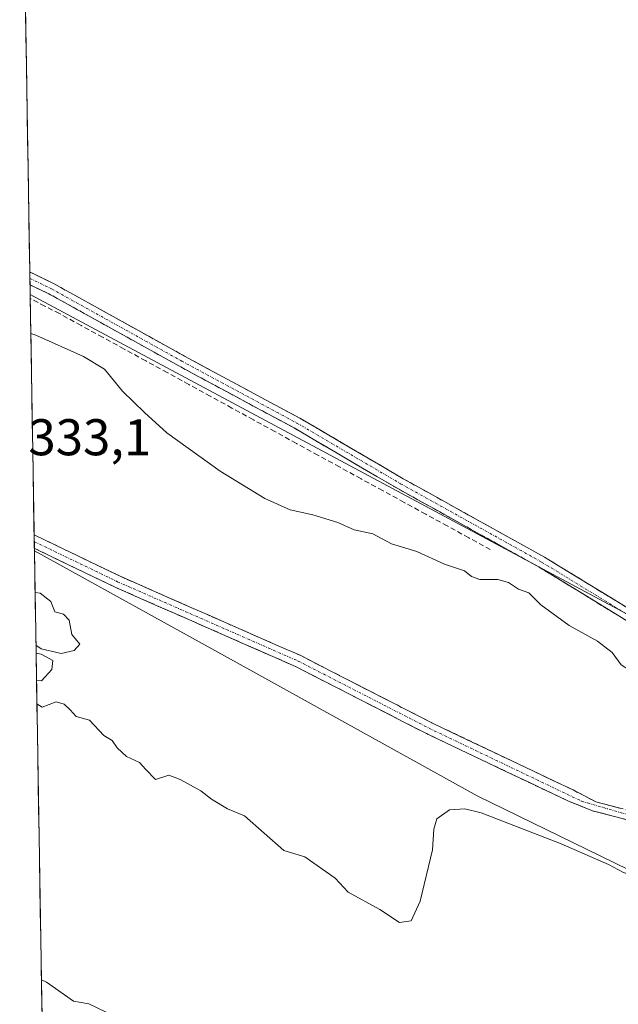
# Model space of a CAD drawing. Units: metres. Extents: x 614994 to 618466, y 4685425 to 4687795.
# Drawn here: x 615019 to 615135, y 4685966 to 4686158 of the extents above; entities that cross this region are included whole.
import ezdxf
from ezdxf.enums import TextEntityAlignment as Align

# ---------------------------------------------------------------- set-up
doc = ezdxf.new("R2010")
doc.units = ezdxf.units.M
doc.header["$MEASUREMENT"] = 0
doc.linetypes.add('TRAZO_Y_PUNTO', pattern=[1, 0.5, -0.25, 0, -0.25])
doc.linetypes.add('TRAZOSX2', pattern=[1.5, 1, -0.5])
for name, color, linetype, lineweight in [('Arbolado forestal CxS', 92, 'Continuous', 0), ('Camino', 19, 'TRAZOSX2', 0), ('Camino Cxs', 19, 'Continuous', 0), ('Camino eje', 19, 'TRAZO_Y_PUNTO', 0), ('Corriente artificial lineal', 5, 'TRAZOSX2', 13), ('Cultivos herbáceos CxS', 92, 'Continuous', 0), ('Curva de nivel normal', 36, 'Continuous', 0), ('Entidad de ámbito territorial CxS', 92, 'Continuous', 0), ('Municipio CxS', 142, 'Continuous', 0), ('Rótulo de punto de cota en terreno', 19, 'Continuous', 0)]:
    doc.layers.add(name, color=color, linetype=linetype, lineweight=lineweight)
doc.styles.add('Arial', font='txt', dxfattribs={"height": 0.2})

# ---------------------------------------------------------------- blocks, each defined once
blk = doc.blocks.new('*U151')
at = {"layer": 'Cultivos herbáceos CxS', "color": 92, "linetype": 'Continuous', "lineweight": 0}
blk.add_polyline3d([(615415.55, 4685773.74, 330.25), (615291.86, 4685838.73, 329.39), (615286.07, 4685853.28, 328.33), (615311.48, 4685918.14, 328.1), (615325.82, 4685937.98, 327.93), (615286.36, 4685959.47, 329.21), (615157.12, 4686031.27, 329.11), (615021.1, 4686104.14, 329.17), (615019.07, 4686228.03, 325.5), (615056.71, 4686206.99, 325.78), (615056.77, 4686206.96, 325.77), (615113.11, 4686177.6, 325.88), (615167.56, 4686147.73, 326.06), (615175.4, 4686143.21, 326.66), (615181.78, 4686139.53, 326.18), (615203.79, 4686126.84, 326.31), (615203.91, 4686126.78, 326.31), (615265.78, 4686095.31, 326.41), (615298.82, 4686077.08, 326.52), (615299.04, 4686076.97, 326.5), (615334.25, 4686061.88, 326.58)], dxfattribs=at)
blk = doc.blocks.new('*U162')
at = {"layer": 'Cultivos herbáceos CxS', "color": 92, "linetype": 'Continuous', "lineweight": 0}
blk.add_polyline3d([(615300.73, 4685801.86, 332.34), (615271.52, 4685818.71, 331.89), (615167.9, 4685867.7, 332.9), (615093.25, 4685911.76, 332.45), (615023.61, 4685951.16, 331.74), (615021.92, 4686054.39, 330.96), (615064.29, 4686030.94, 330.63), (615107.83, 4686006.8, 330.53), (615155.82, 4685983.37, 329.4), (615196.04, 4685969.35, 329.61), (615222.68, 4685963.1, 329.75), (615261.19, 4685938.48, 329.42), (615311.48, 4685918.14, 328.1), (615286.07, 4685853.28, 328.33), (615291.86, 4685838.73, 329.39), (615415.55, 4685773.74, 330.25)], dxfattribs=at)
blk = doc.blocks.new('*U180')
at = {"layer": 'Curva de nivel normal', "color": 36, "linetype": 'Continuous', "lineweight": 0}
for points in [[(615022.41, 4686024.66, 330), (615023.4, 4686024.05, 330), (615026.13, 4686025.06, 330), (615027.68, 4686024.59, 330), (615028.88, 4686023.5, 330), (615030.01, 4686022.25, 330), (615032.59, 4686021.49, 330), (615035.42, 4686018.56, 330), (615036.99, 4686017.59, 330), (615037.97, 4686016.13, 330), (615039.78, 4686014.49, 330), (615042.32, 4686013.27, 330), (615043.52, 4686011.92, 330), (615045.45, 4686010.02, 330), (615047.98, 4686010.81, 330), (615050.24, 4686009.98, 330), (615054.2, 4686007.77, 330), (615056.26, 4686006.16, 330), (615059.41, 4686004.32, 330), (615062.72, 4686002.96, 330), (615070.31, 4685996.22, 330), (615074.42, 4685995, 330), (615080.27, 4685990.85, 330), (615082.78, 4685988.09, 330), (615088.94, 4685984.76, 330), (615092.8, 4685982.21, 330), (615095, 4685982.55, 330), (615096.75, 4685986.35, 330), (615099.16, 4685996.35, 330), (615099.41, 4686000.35, 330), (615100.02, 4686002.35, 330), (615102.45, 4686004.12, 330), (615105.46, 4686004.33, 330), (615108.59, 4686003.51, 330), (615124.12, 4685997.48, 330), (615133.3, 4685993.47, 330), (615136.22, 4685991.95, 330), (615140.06, 4685990.65, 330), (615145.07, 4685988.42, 330), (615148.56, 4685987.14, 330), (615151.24, 4685985.82, 330), (615154.11, 4685985.02, 330), (615155.76, 4685984.01, 330), (615158.24, 4685983.16, 330), (615159.87, 4685982.12, 330), (615162.27, 4685981.18, 330), (615163.91, 4685980.16, 330), (615166.37, 4685979.29, 330), (615168.32, 4685978.23, 330), (615171.88, 4685977.12, 330), (615174, 4685976.16, 330), (615177.19, 4685975.96, 330), (615178.45, 4685976.38, 330), (615175.92, 4685978.84, 330), (615172.34, 4685980.26, 330), (615170.44, 4685981.35, 330), (615167.83, 4685981.89, 330), (615167.08, 4685982.44, 330), (615170.31, 4685983.02, 330), (615171.85, 4685982.29, 330), (615173.43, 4685981.31, 330), (615177.43, 4685980.76, 330), (615180.29, 4685981.22, 330), (615185.02, 4685982.69, 330), (615193.77, 4685982.5, 330), (615196.18, 4685982.6, 330), (615199.44, 4685984.6, 330), (615199.75, 4685986.53, 330), (615198.23, 4685988.76, 330), (615194.93, 4685991.44, 330), (615188.74, 4685997.96, 330), (615184.76, 4686003.98, 330), (615178.74, 4686007.94, 330), (615165.9, 4686016.64, 330), (615161.3, 4686020.76, 330), (615156.53, 4686022.58, 330), (615152.03, 4686023.82, 330), (615145.63, 4686027.32, 330), (615138.99, 4686030.19, 330), (615135.77, 4686032.28, 330), (615134.04, 4686034.67, 330), (615131.18, 4686036.84, 330), (615125.7, 4686039.88, 330), (615120.22, 4686043.92, 330), (615117.86, 4686046.24, 330), (615115.83, 4686046.98, 330), (615113.94, 4686048.24, 330), (615111.85, 4686048.82, 330), (615108.35, 4686048.85, 330), (615106.75, 4686049.39, 330), (615105.4, 4686050.5, 330), (615101.52, 4686051.82, 330), (615096.16, 4686054.25, 330), (615091.21, 4686055.75, 330), (615087.6, 4686057.68, 330), (615083.96, 4686058.5, 330), (615080.77, 4686059.89, 330), (615075.98, 4686061.37, 330), (615071.55, 4686062.33, 330), (615066.64, 4686064.55, 330), (615057.96, 4686069.86, 330), (615047.63, 4686077.31, 330), (615043.27, 4686081.27, 330), (615039.02, 4686085.37, 330), (615035.54, 4686089.64, 330), (615031.48, 4686092.11, 330), (615022.22, 4686096.28, 330), (615021.23, 4686096.59, 330)], [(615022.05, 4686046.29, 330), (615023.04, 4686046.14, 330), (615025.12, 4686044.53, 330), (615025.9, 4686042.54, 330), (615027.54, 4686042.11, 330), (615028.68, 4686040.92, 330), (615029.21, 4686038.12, 330), (615030.75, 4686036.29, 330), (615029.64, 4686035.06, 330), (615027.11, 4686034.44, 330), (615023.22, 4686035.35, 330), (615022.22, 4686036.08, 330)], [(615022.25, 4686034.52, 330), (615023.23, 4686034.31, 330), (615025.53, 4686033.1, 330), (615025.32, 4686031.35, 330), (615023.32, 4686029.17, 330), (615022.33, 4686029.3, 330)]]:
    blk.add_polyline3d(points, dxfattribs=at)

msp = doc.modelspace()

# ---------------------------------------------------------------- linework, layer by layer
at = {"layer": 'Arbolado forestal CxS', "color": 92, "linetype": 'Continuous', "lineweight": 0}
msp.add_polyline3d([(615311.48, 4685918.14, 328.1), (615261.19, 4685938.48, 329.42), (615222.68, 4685963.1, 329.75), (615196.04, 4685969.35, 329.61), (615155.82, 4685983.37, 329.4), (615107.83, 4686006.8, 330.53), (615064.29, 4686030.94, 330.63), (615021.92, 4686054.39, 330.96), (615021.1, 4686104.14, 329.17), (615157.12, 4686031.27, 329.11), (615286.36, 4685959.47, 329.21), (615325.82, 4685937.98, 327.93), (615311.48, 4685918.14, 328.1)], close=True, dxfattribs=at)
for points in [[(615021.1, 4686104.14, 329.17), (615157.12, 4686031.27, 329.11), (615286.36, 4685959.47, 329.21), (615325.82, 4685937.98, 327.93), (615311.48, 4685918.14, 328.1)], [(615021.1, 4686104.14, 329.17), (615021.92, 4686054.39, 330.96)], [(615021.92, 4686054.39, 330.96), (615064.29, 4686030.94, 330.63), (615107.83, 4686006.8, 330.53), (615155.82, 4685983.37, 329.4), (615196.04, 4685969.35, 329.61), (615222.68, 4685963.1, 329.75), (615261.19, 4685938.48, 329.42), (615311.48, 4685918.14, 328.1)]]:
    msp.add_polyline3d(points, dxfattribs=at)
at = {"layer": 'Camino', "color": 19, "linetype": 'TRAZOSX2', "lineweight": 0}
for points in [[(615021.03, 4686108.52), (615021.05, 4686107.29)], [(615021.03, 4686108.52), (615025.74, 4686106.24), (615051.03, 4686092.21), (615073.4, 4686080.16), (615093.51, 4686068.38), (615120.9, 4686053.17), (615142.09, 4686040.19), (615147.25, 4686037.02), (615149.44, 4686035.71)], [(615021.05, 4686107.29), (615021.07, 4686106.06)], [(615148.33, 4686033.81), (615146.11, 4686035.13), (615140.94, 4686038.31), (615119.8, 4686051.26), (615092.42, 4686066.47), (615072.32, 4686078.24), (615049.97, 4686090.28), (615024.73, 4686104.29), (615021.07, 4686106.06)], [(615021.87, 4686057.49), (615021.89, 4686056.18)], [(615021.87, 4686057.49), (615038.56, 4686049.45), (615073.6, 4686034.04), (615099.04, 4686021), (615126.44, 4686007.96), (615130.87, 4686005.66), (615140.24, 4686003.21), (615143.44, 4686003.31), (615146.63, 4686005.1), (615147.77, 4686009.83), (615148.1, 4686016.95), (615148.1, 4686033.16), (615148.33, 4686033.81)], [(615021.89, 4686056.18), (615021.91, 4686054.88)], [(615147.83, 4686003.65), (615143.95, 4686001.48), (615140.04, 4686001.35), (615130.2, 4686003.92), (615125.43, 4686005.85), (615098, 4686018.9), (615072.6, 4686031.93), (615037.58, 4686047.33), (615021.91, 4686054.88)]]:
    msp.add_lwpolyline(points, dxfattribs=at)
at = {"layer": 'Camino Cxs', "color": 19, "linetype": 'Continuous', "lineweight": 0}
for points in [[(615136.71, 4686040.9, 329), (615132.48, 4686043.49, 329.01), (615128.25, 4686046.08, 329.01), (615124.02, 4686048.67, 328.93), (615119.8, 4686051.26, 328.99), (615115.88, 4686053.44, 328.87), (615111.97, 4686055.61, 328.83), (615108.06, 4686057.78, 328.82), (615104.15, 4686059.96, 328.71), (615100.24, 4686062.13, 328.83), (615096.33, 4686064.3, 328.73), (615092.42, 4686066.47, 328.75), (615088.4, 4686068.83, 328.75), (615084.38, 4686071.18, 328.65), (615080.36, 4686073.54, 328.47), (615076.34, 4686075.89, 328.52), (615072.32, 4686078.24, 328.37), (615068.59, 4686080.25, 328.43), (615064.87, 4686082.25, 328.43), (615061.15, 4686084.26, 328.46), (615057.42, 4686086.27, 328.56), (615053.7, 4686088.27, 328.45), (615049.97, 4686090.28, 328.47), (615045.76, 4686092.61, 328.62), (615041.56, 4686094.95, 328.67), (615037.35, 4686097.28, 328.73), (615033.14, 4686099.62, 328.73), (615028.93, 4686101.95, 328.93), (615024.73, 4686104.29, 328.74), (615021.07, 4686106.06, 328.82), (615021.03, 4686108.52, 328.61), (615021.55, 4686108.27, 328.64), (615025.74, 4686106.24, 328.32), (615029.95, 4686103.9, 328.75), (615034.17, 4686101.56, 328.51), (615038.38, 4686099.22, 328.46), (615042.6, 4686096.88, 328.42), (615046.81, 4686094.55, 328.3), (615051.03, 4686092.21, 328.18), (615054.76, 4686090.2, 328.16), (615058.48, 4686088.19, 328.29), (615062.21, 4686086.18, 328.26), (615065.94, 4686084.18, 328.15), (615069.67, 4686082.17, 328.11), (615073.4, 4686080.16, 328.14), (615077.42, 4686077.81, 328.28), (615081.44, 4686075.45, 328.2), (615085.46, 4686073.1, 328.42), (615089.49, 4686070.74, 328.41), (615093.51, 4686068.38, 328.52), (615097.42, 4686066.21, 328.5), (615101.34, 4686064.04, 328.62), (615105.25, 4686061.86, 328.4), (615109.16, 4686059.69, 328.51), (615113.08, 4686057.51, 328.51), (615116.99, 4686055.34, 328.43), (615120.9, 4686053.17, 328.91), (615125.14, 4686050.57, 328.6), (615129.38, 4686047.97, 328.84), (615133.62, 4686045.38, 328.73), (615137.85, 4686042.78, 328.77)], [(615136.76, 4686002.21, 330.91), (615133.48, 4686003.06, 330.94), (615130.2, 4686003.92, 330.97), (615127.82, 4686004.89, 330.99), (615125.43, 4686005.85, 331.02), (615121.51, 4686007.71, 331.14), (615117.59, 4686009.58, 331.16), (615113.67, 4686011.44, 331.22), (615109.76, 4686013.31, 331.31), (615105.84, 4686015.17, 331.28), (615101.92, 4686017.04, 331.27), (615098, 4686018.9, 331.27), (615093.77, 4686021.07, 331.2), (615089.53, 4686023.24, 331.12), (615085.3, 4686025.42, 331.03), (615081.07, 4686027.59, 330.99), (615076.83, 4686029.76, 331), (615072.6, 4686031.93, 330.99), (615068.22, 4686033.86, 331), (615063.85, 4686035.78, 330.98), (615059.47, 4686037.71, 330.95), (615055.09, 4686039.63, 330.95), (615050.71, 4686041.56, 330.95), (615046.34, 4686043.48, 331.02), (615041.96, 4686045.41, 331), (615037.58, 4686047.33, 331.01), (615033.66, 4686049.22, 331.17), (615029.75, 4686051.11, 331.09), (615025.83, 4686052.99, 331.16), (615021.91, 4686054.88, 331.21), (615021.87, 4686057.49, 331.42), (615026.04, 4686055.48, 331.45), (615030.22, 4686053.47, 331.28), (615034.39, 4686051.46, 331.3), (615038.56, 4686049.45, 331.24), (615042.94, 4686047.52, 331.17), (615047.32, 4686045.6, 331.19), (615051.7, 4686043.67, 331.1), (615056.08, 4686041.75, 331.14), (615060.46, 4686039.82, 331.13), (615064.84, 4686037.89, 331.13), (615069.22, 4686035.97, 331.15), (615073.6, 4686034.04, 331.16), (615077.84, 4686031.87, 331.18), (615082.08, 4686029.69, 331.17), (615086.32, 4686027.52, 331.2), (615090.56, 4686025.35, 331.31), (615094.8, 4686023.17, 331.32), (615099.04, 4686021, 331.42), (615102.95, 4686019.14, 331.42), (615106.87, 4686017.27, 331.35), (615110.78, 4686015.41, 331.38), (615114.7, 4686013.55, 331.3), (615118.61, 4686011.69, 331.24), (615122.53, 4686009.82, 331.2), (615126.44, 4686007.96, 331.08), (615130.87, 4686005.66, 331.03), (615135.56, 4686004.44, 331.01)]]:
    msp.add_polyline3d(points, dxfattribs=at)
at = {"layer": 'Camino eje', "color": 19, "linetype": 'TRAZO_Y_PUNTO', "lineweight": 0}
for points in [[(615021.05, 4686107.29), (615025.23, 4686105.26), (615050.5, 4686091.24), (615072.86, 4686079.2), (615092.97, 4686067.43), (615120.35, 4686052.21), (615141.52, 4686039.25), (615146.68, 4686036.08), (615148.68, 4686034.72)], [(615021.89, 4686056.18), (615038.07, 4686048.39), (615073.1, 4686032.99), (615098.52, 4686019.95), (615128.15, 4686005.76), (615140.14, 4686002.28), (615143.7, 4686002.4), (615147.44, 4686004.49), (615148.02, 4686006.92)]]:
    msp.add_lwpolyline(points, dxfattribs=at)
at = {"layer": 'Corriente artificial lineal', "color": 5, "linetype": 'TRAZOSX2', "lineweight": 13}
msp.add_polyline3d([(615110.39, 4686054.64, 329.02), (615106.21, 4686056.93, 328.99), (615102.03, 4686059.22, 328.91), (615097.85, 4686061.51, 328.96), (615093.67, 4686063.8, 328.94), (615089.49, 4686066.09, 328.95), (615085.31, 4686068.38, 328.96), (615081.13, 4686070.67, 328.79), (615076.95, 4686072.96, 328.74), (615072.77, 4686075.25, 328.66), (615068.6, 4686077.54, 328.7), (615064.42, 4686079.83, 328.72), (615060.24, 4686082.12, 328.72), (615056.06, 4686084.41, 328.9), (615051.88, 4686086.7, 328.79), (615047.7, 4686088.99, 328.79), (615043.52, 4686091.28, 328.96), (615039.34, 4686093.57, 328.92), (615035.16, 4686095.86, 329.04), (615030.98, 4686098.15, 328.97), (615026.8, 4686100.44, 329.16), (615023.96, 4686101.9, 329.1), (615021.12, 4686103.37, 329.03), (615021.12, 4686103.37, 329.03)], dxfattribs=at)
at = {"layer": 'Cultivos herbáceos CxS', "color": 92, "linetype": 'Continuous', "lineweight": 0}
for points in [[(615019.07, 4686228.03, 325.5), (615021.1, 4686104.14, 329.17)], [(615021.1, 4686104.14, 329.17), (615157.12, 4686031.27, 329.11), (615286.36, 4685959.47, 329.21), (615325.82, 4685937.98, 327.93), (615311.48, 4685918.14, 328.1)], [(615021.92, 4686054.39, 330.96), (615064.29, 4686030.94, 330.63), (615107.83, 4686006.8, 330.53), (615155.82, 4685983.37, 329.4), (615196.04, 4685969.35, 329.61), (615222.68, 4685963.1, 329.75), (615261.19, 4685938.48, 329.42), (615311.48, 4685918.14, 328.1)], [(615021.92, 4686054.39, 330.96), (615023.61, 4685951.16, 331.74)]]:
    msp.add_polyline3d(points, dxfattribs=at)
at = {"layer": 'Curva de nivel normal', "color": 36, "linetype": 'Continuous', "lineweight": 0}
msp.add_polyline3d([(615023.29, 4685971.07, 330), (615024.28, 4685970.65, 330), (615029.52, 4685966.93, 330), (615032.49, 4685966.44, 330), (615035.84, 4685964.79, 330)], dxfattribs=at)
at = {"layer": 'Entidad de ámbito territorial CxS', "color": 92, "linetype": 'Continuous', "lineweight": 0}
msp.add_polyline3d([(615023.4, 4685964.37, 330.42), (615023.32, 4685969.36, 330.02), (615023.23, 4685974.36, 329.07), (615023.15, 4685979.36, 329.2), (615023.07, 4685984.35, 329.19), (615022.99, 4685989.35, 329.19), (615022.91, 4685994.34, 329.19), (615022.82, 4685999.34, 329.18), (615022.74, 4686004.34, 329.17), (615022.66, 4686009.33, 329.18), (615022.58, 4686014.33, 329.2), (615022.5, 4686019.32, 329.24), (615022.41, 4686024.32, 329.63), (615022.33, 4686029.32, 329.98), (615022.25, 4686034.31, 329.99), (615022.17, 4686039.31, 329.98), (615022.09, 4686044.31, 329.99), (615022, 4686049.3, 330.23), (615021.92, 4686054.3, 331.16), (615021.84, 4686059.29, 331.67), (615021.76, 4686064.29, 332.62), (615021.68, 4686069.29, 332.95), (615021.59, 4686074.28, 332.35), (615021.51, 4686079.28, 331.78), (615021.43, 4686084.27, 331.28), (615021.35, 4686089.27, 330.71), (615021.27, 4686094.27, 330.15), (615021.18, 4686099.26, 329.54), (615021.1, 4686104.26, 328.96), (615021.02, 4686109.25, 328.49), (615020.94, 4686114.25, 327.61), (615020.86, 4686119.25, 327.54), (615020.77, 4686124.24, 327.36), (615020.69, 4686129.24, 326.05), (615020.61, 4686134.23, 326.11), (615020.53, 4686139.23, 326.1), (615020.45, 4686144.23, 326.14), (615020.37, 4686149.22, 326.14), (615020.28, 4686154.22, 326.12), (615020.2, 4686159.22, 326.13)], dxfattribs=at)
at = {"layer": 'Municipio CxS', "color": 142, "linetype": 'Continuous', "lineweight": 0}
msp.add_polyline3d([(615023.4, 4685964.37, 330.42), (615023.32, 4685969.36, 330.02), (615023.23, 4685974.36, 329.07), (615023.15, 4685979.36, 329.2), (615023.07, 4685984.35, 329.19), (615022.99, 4685989.35, 329.19), (615022.91, 4685994.34, 329.19), (615022.82, 4685999.34, 329.18), (615022.74, 4686004.34, 329.17), (615022.66, 4686009.33, 329.18), (615022.58, 4686014.33, 329.2), (615022.5, 4686019.32, 329.24), (615022.41, 4686024.32, 329.63), (615022.33, 4686029.32, 329.98), (615022.25, 4686034.31, 329.99), (615022.17, 4686039.31, 329.98), (615022.09, 4686044.31, 329.99), (615022, 4686049.3, 330.23), (615021.92, 4686054.3, 331.16), (615021.84, 4686059.29, 331.67), (615021.76, 4686064.29, 332.62), (615021.68, 4686069.29, 332.95), (615021.59, 4686074.28, 332.35), (615021.51, 4686079.28, 331.78), (615021.43, 4686084.27, 331.28), (615021.35, 4686089.27, 330.71), (615021.27, 4686094.27, 330.15), (615021.18, 4686099.26, 329.54), (615021.1, 4686104.26, 328.96), (615021.02, 4686109.25, 328.49), (615020.94, 4686114.25, 327.61), (615020.86, 4686119.25, 327.54), (615020.77, 4686124.24, 327.36), (615020.69, 4686129.24, 326.05), (615020.61, 4686134.23, 326.11), (615020.53, 4686139.23, 326.1), (615020.45, 4686144.23, 326.14), (615020.37, 4686149.22, 326.14), (615020.28, 4686154.22, 326.12), (615020.2, 4686159.22, 326.13)], dxfattribs=at)

# ---------------------------------------------------------------- block references
at = {"layer": 'Cultivos herbáceos CxS', "color": 92, "linetype": 'Continuous', "lineweight": 0}
for name in ['*U162', '*U151']:
    msp.add_blockref(name, (0, 0), dxfattribs=at)
at = {"layer": 'Curva de nivel normal', "color": 36, "linetype": 'Continuous', "lineweight": 0}
msp.add_blockref('*U180', (0, 0), dxfattribs=at)

# ---------------------------------------------------------------- texts
at = {"layer": 'Rótulo de punto de cota en terreno', "color": 19, "linetype": 'Continuous', "lineweight": 0, "style": 'Arial'}
msp.add_text('333,1', height=7, dxfattribs=at).set_placement((615020.76, 4686070.76), align=Align.BOTTOM_LEFT)

doc.saveas('drawing.dxf')
